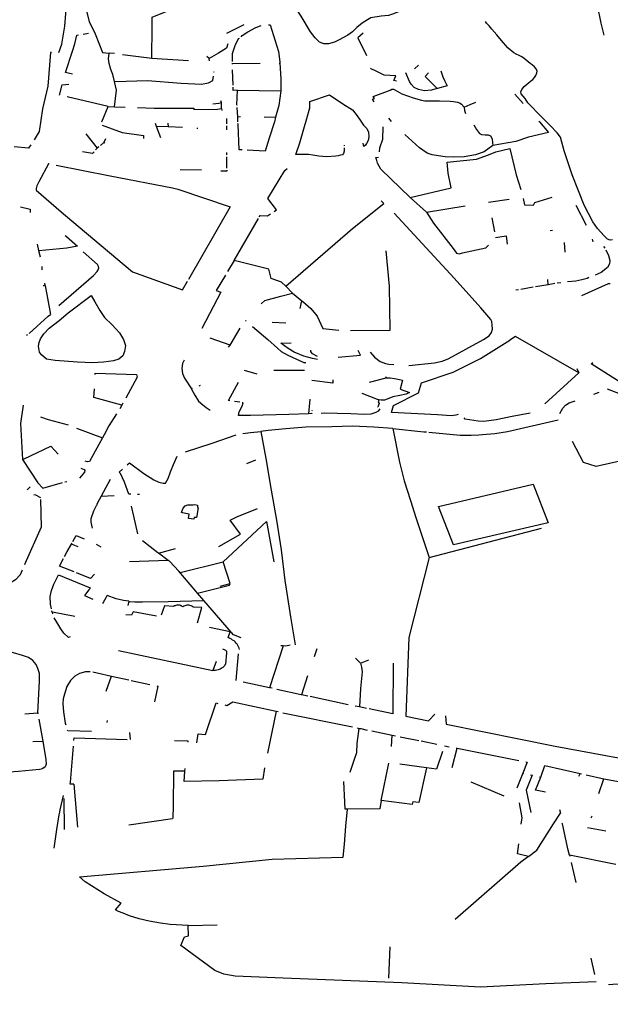
# Model space of a CAD drawing. Extents: x -9.486 to -9.307, y 38.675 to 38.769.
# Drawn here: x -9.447 to -9.445, y 38.75 to 38.754 of the extents above; entities that cross this region are included whole.
import ezdxf

# ---------------------------------------------------------------- set-up
doc = ezdxf.new("R2010")
doc.units = 0

msp = doc.modelspace()

# ---------------------------------------------------------------- linework, layer by layer
at = {"layer": 'muro_ou_vedacao'}
for points in [[(-9.447165, 38.754712), (-9.44717, 38.754704), (-9.447169, 38.754698), (-9.447166, 38.754675), (-9.447155, 38.7546), (-9.44715, 38.754531), (-9.447136, 38.754477), (-9.447112, 38.754426), (-9.447081, 38.754348), (-9.447053, 38.754346)], [(-9.446876, 38.754323), (-9.446876, 38.75436), (-9.446874, 38.75442), (-9.446874, 38.754496), (-9.446709, 38.754562), (-9.446745, 38.754626), (-9.446532, 38.754708)], [(-9.447263, 38.754348), (-9.447251, 38.754383), (-9.447238, 38.754458), (-9.447229, 38.754563), (-9.447222, 38.75463), (-9.447255, 38.75465)], [(-9.444992, 38.75442), (-9.445004, 38.75447), (-9.44502, 38.754546), (-9.445025, 38.75457), (-9.445029, 38.754582), (-9.445041, 38.754602), (-9.445062, 38.754638), (-9.445067, 38.75465)], [(-9.445764, 38.7546), (-9.445757, 38.754575), (-9.445811, 38.754538), (-9.445839, 38.754522), (-9.445869, 38.754509), (-9.44589, 38.754503), (-9.44592, 38.754499), (-9.445963, 38.754493), (-9.445978, 38.754485), (-9.446, 38.75447), (-9.446022, 38.754453), (-9.44604, 38.754435), (-9.446059, 38.75442), (-9.446077, 38.754411), (-9.446096, 38.754401), (-9.446115, 38.754391), (-9.44614, 38.754385), (-9.446159, 38.754385), (-9.446177, 38.754392), (-9.446195, 38.754409), (-9.446215, 38.754434), (-9.446254, 38.7545), (-9.446288, 38.754553)], [(-9.444957, 38.753567), (-9.444967, 38.753566), (-9.444977, 38.753571), (-9.444992, 38.753585), (-9.44502, 38.753615), (-9.445039, 38.753643), (-9.445075, 38.753712), (-9.445099, 38.753772), (-9.445125, 38.753839), (-9.445158, 38.753938), (-9.445173, 38.753996), (-9.445187, 38.754014), (-9.445216, 38.754044), (-9.445253, 38.75408), (-9.445309, 38.754139), (-9.445321, 38.754156), (-9.445337, 38.754176), (-9.445338, 38.754185), (-9.445335, 38.754194), (-9.445325, 38.754206), (-9.445317, 38.754213), (-9.445308, 38.754221), (-9.445298, 38.754229), (-9.445289, 38.754236), (-9.445282, 38.754244), (-9.445276, 38.754253), (-9.445272, 38.754263), (-9.445271, 38.754271), (-9.445275, 38.75428), (-9.445282, 38.754289), (-9.445291, 38.754297), (-9.4453, 38.754303), (-9.445308, 38.75431), (-9.445317, 38.754316), (-9.445325, 38.754323), (-9.445335, 38.75433), (-9.445346, 38.754336), (-9.445358, 38.754341), (-9.445368, 38.754347), (-9.445391, 38.754366), (-9.445393, 38.754368), (-9.445419, 38.754398), (-9.445438, 38.754422), (-9.445459, 38.754446), (-9.445471, 38.754459), (-9.445481, 38.754471), (-9.445486, 38.754477)], [(-9.446492, 38.754463), (-9.446565, 38.754427)], [(-9.446504, 38.754414), (-9.446499, 38.754419), (-9.446476, 38.754434), (-9.446442, 38.754453), (-9.44642, 38.754461)], [(-9.44639, 38.754463), (-9.446383, 38.754463), (-9.446348, 38.754353), (-9.446342, 38.754309), (-9.446342, 38.754304)], [(-9.447206, 38.754258), (-9.447235, 38.754265), (-9.447206, 38.754354), (-9.447196, 38.754385), (-9.447188, 38.754421), (-9.447181, 38.754422)], [(-9.447161, 38.754425), (-9.447139, 38.754429)], [(-9.44654, 38.754311), (-9.446539, 38.754344), (-9.446528, 38.754378), (-9.446514, 38.754406), (-9.446511, 38.754408)], [(-9.445995, 38.754429), (-9.446018, 38.75441), (-9.445981, 38.754336)], [(-9.446559, 38.754384), (-9.446564, 38.754366), (-9.446598, 38.754346), (-9.446637, 38.754323)], [(-9.447293, 38.754348), (-9.447298, 38.754348), (-9.447309, 38.754208), (-9.447331, 38.754113), (-9.447345, 38.754019), (-9.447366, 38.753984)], [(-9.447031, 38.754227), (-9.447038, 38.754257), (-9.447046, 38.754277), (-9.447054, 38.754303), (-9.447056, 38.754322), (-9.447053, 38.754346)], [(-9.447031, 38.754344), (-9.447053, 38.754346)], [(-9.446876, 38.754323), (-9.446998, 38.754339)], [(-9.446723, 38.754314), (-9.446876, 38.754323)], [(-9.446637, 38.754323), (-9.446647, 38.754332)], [(-9.446635, 38.754314), (-9.446637, 38.754323)], [(-9.44654, 38.754301), (-9.44654, 38.754304)], [(-9.446425, 38.754303), (-9.44654, 38.754301)], [(-9.44654, 38.754299), (-9.44654, 38.754301)], [(-9.446537, 38.754212), (-9.446539, 38.754276)], [(-9.446345, 38.754304), (-9.446342, 38.754304)], [(-9.446342, 38.754304), (-9.446339, 38.754239), (-9.446339, 38.754189)], [(-9.445857, 38.754229), (-9.445867, 38.754232), (-9.44586, 38.754251), (-9.445908, 38.754254), (-9.44595, 38.754274), (-9.445961, 38.754279), (-9.445965, 38.754283)], [(-9.445782, 38.75428), (-9.445765, 38.754296)], [(-9.445672, 38.754272), (-9.445664, 38.754247), (-9.445656, 38.754232), (-9.445645, 38.754209), (-9.445686, 38.754198), (-9.445687, 38.754198)], [(-9.447031, 38.754227), (-9.446982, 38.754229), (-9.446893, 38.754232), (-9.446753, 38.754221), (-9.446669, 38.754216), (-9.44664, 38.754222), (-9.446621, 38.754231), (-9.446619, 38.75425)], [(-9.446617, 38.754266), (-9.446616, 38.754269)], [(-9.445687, 38.754198), (-9.445711, 38.754191), (-9.44574, 38.754188), (-9.445765, 38.754194), (-9.445783, 38.754202), (-9.445796, 38.754216), (-9.445802, 38.754227), (-9.445817, 38.754263)], [(-9.445723, 38.754264), (-9.445737, 38.754248), (-9.445687, 38.754198)], [(-9.44726, 38.754171), (-9.447249, 38.754213), (-9.447221, 38.754217)], [(-9.447031, 38.754122), (-9.447023, 38.754192), (-9.447031, 38.754227)], [(-9.446519, 38.754191), (-9.446537, 38.75419), (-9.446537, 38.754204)], [(-9.44652, 38.754127), (-9.446521, 38.75413), (-9.446519, 38.754191)], [(-9.446519, 38.754191), (-9.446339, 38.754189)], [(-9.446339, 38.754189), (-9.446347, 38.754128), (-9.44636, 38.754079)], [(-9.445949, 38.754143), (-9.445956, 38.754154), (-9.445948, 38.754157), (-9.445954, 38.754165), (-9.445883, 38.754192), (-9.445876, 38.754195), (-9.445869, 38.754195), (-9.445864, 38.754193), (-9.445834, 38.754176), (-9.445787, 38.754159), (-9.445753, 38.754149), (-9.445739, 38.754147), (-9.445677, 38.754147), (-9.445633, 38.754145), (-9.445619, 38.754144), (-9.445603, 38.754142), (-9.445592, 38.754137), (-9.445586, 38.754133), (-9.445574, 38.75412)], [(-9.447057, 38.754123), (-9.447228, 38.754163)], [(-9.446074, 38.753951), (-9.446074, 38.753937), (-9.446077, 38.753928), (-9.446082, 38.753922), (-9.44609, 38.75392), (-9.446099, 38.753918), (-9.446109, 38.753916), (-9.446147, 38.753913), (-9.44618, 38.753916), (-9.446205, 38.75392), (-9.446223, 38.753923), (-9.446238, 38.753923), (-9.446254, 38.753923), (-9.446273, 38.753923), (-9.446276, 38.753923), (-9.446259, 38.753972), (-9.446243, 38.75403), (-9.44623, 38.754073), (-9.446217, 38.754118), (-9.446218, 38.754144), (-9.446135, 38.754172), (-9.44608, 38.754134), (-9.44604, 38.754109), (-9.44602, 38.754085), (-9.446008, 38.754067), (-9.445994, 38.754045), (-9.44598, 38.754031), (-9.445973, 38.754016), (-9.445972, 38.753997), (-9.445975, 38.753981), (-9.445981, 38.753969), (-9.445985, 38.753962), (-9.445992, 38.753956), (-9.445996, 38.75397)], [(-9.445329, 38.754136), (-9.445364, 38.754175)], [(-9.447084, 38.75406), (-9.447057, 38.754123)], [(-9.447057, 38.754123), (-9.447031, 38.754122)], [(-9.447031, 38.754122), (-9.446987, 38.754121)], [(-9.446936, 38.754119), (-9.446866, 38.754117), (-9.4467, 38.754116), (-9.4467, 38.754111), (-9.446602, 38.754112), (-9.446585, 38.754115)], [(-9.446621, 38.754135), (-9.446596, 38.754137), (-9.446586, 38.75414)], [(-9.446586, 38.75414), (-9.446585, 38.75414), (-9.446588, 38.754147)], [(-9.446585, 38.754115), (-9.446586, 38.75414)], [(-9.446585, 38.754115), (-9.446584, 38.754107)], [(-9.446518, 38.754079), (-9.44652, 38.754119)], [(-9.445574, 38.75412), (-9.445549, 38.754131), (-9.445526, 38.754141)], [(-9.445574, 38.75412), (-9.445573, 38.754107), (-9.445569, 38.754094)], [(-9.446564, 38.754073), (-9.446564, 38.754051)], [(-9.446506, 38.75408), (-9.446518, 38.754079)], [(-9.446517, 38.75406), (-9.446518, 38.754079)], [(-9.44636, 38.754079), (-9.446365, 38.754059), (-9.446387, 38.753991), (-9.446403, 38.753937), (-9.446479, 38.753941)], [(-9.446408, 38.75408), (-9.44636, 38.754079)], [(-9.445878, 38.754061), (-9.445889, 38.754074)], [(-9.447083, 38.754045), (-9.446999, 38.754015), (-9.446911, 38.754002), (-9.44691, 38.75399)], [(-9.446856, 38.75404), (-9.446861, 38.754052)], [(-9.446807, 38.754038), (-9.446856, 38.75404)], [(-9.446838, 38.753992), (-9.446856, 38.75404)], [(-9.446809, 38.754054), (-9.446807, 38.754038)], [(-9.446748, 38.754036), (-9.446807, 38.754038)], [(-9.446686, 38.75403), (-9.446685, 38.754035)], [(-9.446564, 38.754043), (-9.446564, 38.754026)], [(-9.446499, 38.753942), (-9.446512, 38.753943), (-9.446516, 38.754048), (-9.446517, 38.754052)], [(-9.445927, 38.753935), (-9.445926, 38.753951), (-9.445913, 38.753987), (-9.445912, 38.754038)], [(-9.445535, 38.754047), (-9.445524, 38.754028), (-9.445511, 38.754011), (-9.445503, 38.754007), (-9.445487, 38.754005), (-9.445475, 38.754005), (-9.445465, 38.754001), (-9.445458, 38.753988), (-9.445456, 38.753972), (-9.445455, 38.753961)], [(-9.445264, 38.754062), (-9.445261, 38.754059), (-9.445224, 38.754015), (-9.445307, 38.753995), (-9.445359, 38.753978), (-9.445455, 38.753961)], [(-9.44715, 38.754009), (-9.447103, 38.753949)], [(-9.447069, 38.753989), (-9.447075, 38.753973)], [(-9.445455, 38.753961), (-9.445492, 38.753935), (-9.445528, 38.753922), (-9.445575, 38.753913), (-9.44562, 38.753912), (-9.445654, 38.753914), (-9.445681, 38.753917), (-9.445708, 38.753922), (-9.445729, 38.753929), (-9.445761, 38.753951), (-9.445822, 38.754007)], [(-9.44738, 38.753963), (-9.447389, 38.75395), (-9.447449, 38.753955)], [(-9.447103, 38.753949), (-9.44711, 38.753942)], [(-9.447096, 38.753955), (-9.447103, 38.753949)], [(-9.447075, 38.753973), (-9.447089, 38.753961)], [(-9.447071, 38.753971), (-9.447075, 38.753973)], [(-9.446074, 38.753962), (-9.446074, 38.753959)], [(-9.445799, 38.753744), (-9.445629, 38.753785), (-9.445642, 38.753845), (-9.445645, 38.753891), (-9.445523, 38.753904), (-9.445473, 38.753922), (-9.445443, 38.753935), (-9.445385, 38.753948), (-9.445358, 38.753838), (-9.445339, 38.753778)], [(-9.447116, 38.753935), (-9.447123, 38.753927), (-9.447165, 38.753935)], [(-9.446564, 38.753932), (-9.446565, 38.753922)], [(-9.446565, 38.753914), (-9.446564, 38.753866)], [(-9.445799, 38.753744), (-9.445922, 38.753862), (-9.445935, 38.753887), (-9.445939, 38.753898), (-9.445943, 38.753911), (-9.445931, 38.753912)], [(-9.447303, 38.753884), (-9.447306, 38.753885), (-9.447347, 38.75381), (-9.447355, 38.753793), (-9.447358, 38.753782), (-9.447358, 38.753775), (-9.447253, 38.753685)], [(-9.447274, 38.753879), (-9.447049, 38.753834), (-9.44679, 38.753785), (-9.446768, 38.753779), (-9.44655, 38.753705), (-9.446723, 38.753403)], [(-9.446366, 38.753686), (-9.446357, 38.753692), (-9.446393, 38.75374), (-9.446322, 38.753857), (-9.446312, 38.753865)], [(-9.446669, 38.753858), (-9.446757, 38.75386)], [(-9.446563, 38.753858), (-9.446563, 38.753854), (-9.446588, 38.753854)], [(-9.445732, 38.753683), (-9.445799, 38.753744)], [(-9.445329, 38.75374), (-9.445323, 38.753713), (-9.445286, 38.753712)], [(-9.445286, 38.753712), (-9.44528, 38.753723), (-9.445208, 38.753746)], [(-9.447422, 38.753705), (-9.447382, 38.753695), (-9.447382, 38.753682)], [(-9.446317, 38.753374), (-9.44604, 38.753615), (-9.445909, 38.753719), (-9.445921, 38.75373)], [(-9.445732, 38.753683), (-9.445571, 38.75371)], [(-9.445474, 38.753724), (-9.445387, 38.753737)], [(-9.445109, 38.753712), (-9.445066, 38.753629)], [(-9.447253, 38.753685), (-9.447183, 38.753625)], [(-9.446533, 38.753481), (-9.446432, 38.753656)], [(-9.446428, 38.753663), (-9.446425, 38.753669), (-9.446394, 38.753668), (-9.446382, 38.753676)], [(-9.445805, 38.753044), (-9.445698, 38.753055), (-9.445667, 38.753062), (-9.445641, 38.753072), (-9.445494, 38.753152), (-9.44547, 38.753167), (-9.445461, 38.753181), (-9.445457, 38.753195), (-9.445458, 38.753213), (-9.445459, 38.753227), (-9.445463, 38.753236), (-9.445505, 38.753284), (-9.445617, 38.753408), (-9.445866, 38.753679)], [(-9.445732, 38.753683), (-9.445702, 38.753637), (-9.445621, 38.753531), (-9.445607, 38.753512), (-9.445596, 38.75351), (-9.445582, 38.753513)], [(-9.44546, 38.753659), (-9.445448, 38.753601)], [(-9.447183, 38.753625), (-9.446956, 38.753434)], [(-9.447231, 38.753582), (-9.447185, 38.753541), (-9.44723, 38.753533), (-9.447347, 38.753522)], [(-9.447236, 38.753586), (-9.447231, 38.753582)], [(-9.445444, 38.753577), (-9.4454, 38.753585), (-9.445395, 38.75355)], [(-9.445216, 38.753607), (-9.445207, 38.753608)], [(-9.447347, 38.753522), (-9.447347, 38.753523), (-9.447352, 38.753549)], [(-9.445582, 38.753513), (-9.445484, 38.753534), (-9.445473, 38.753545)], [(-9.445154, 38.753516), (-9.445157, 38.753556)], [(-9.445037, 38.75356), (-9.44504, 38.75357)], [(-9.444994, 38.75354), (-9.444989, 38.753533)], [(-9.44734, 38.753496), (-9.447347, 38.753522)], [(-9.447263, 38.753294), (-9.447119, 38.753419), (-9.447103, 38.753435), (-9.447099, 38.753442), (-9.447097, 38.75345), (-9.447098, 38.753457), (-9.447102, 38.753465), (-9.447161, 38.753518)], [(-9.446048, 38.75319), (-9.445883, 38.753191), (-9.445886, 38.753374), (-9.4459, 38.753522)], [(-9.444984, 38.753526), (-9.444974, 38.753503), (-9.444968, 38.753482), (-9.44497, 38.753467), (-9.444977, 38.753452), (-9.445004, 38.753431), (-9.445029, 38.75342)], [(-9.447332, 38.753442), (-9.447333, 38.753456)], [(-9.446533, 38.753481), (-9.446561, 38.753436)], [(-9.446317, 38.753374), (-9.446336, 38.753391), (-9.446379, 38.753407), (-9.446388, 38.753446), (-9.446533, 38.753481)], [(-9.446956, 38.753434), (-9.446748, 38.753359)], [(-9.446569, 38.753421), (-9.446608, 38.753357), (-9.446588, 38.753349), (-9.446668, 38.753198)], [(-9.445056, 38.75341), (-9.445063, 38.753407), (-9.445085, 38.753401), (-9.44511, 38.753396), (-9.445144, 38.753393)], [(-9.447328, 38.753378), (-9.447322, 38.753378), (-9.44732, 38.753378)], [(-9.44732, 38.753378), (-9.447322, 38.753387)], [(-9.44732, 38.753378), (-9.447298, 38.753257)], [(-9.446748, 38.753359), (-9.446727, 38.753396)], [(-9.44629, 38.753346), (-9.446317, 38.753374)], [(-9.445287, 38.75337), (-9.445339, 38.753361)], [(-9.445225, 38.75338), (-9.445277, 38.753372)], [(-9.445225, 38.75338), (-9.445226, 38.753402)], [(-9.445197, 38.753385), (-9.445225, 38.75338)], [(-9.445172, 38.753389), (-9.445187, 38.753387)], [(-9.445085, 38.753336), (-9.444973, 38.753385), (-9.444967, 38.753386)], [(-9.447129, 38.753336), (-9.447113, 38.753309), (-9.447092, 38.753273), (-9.447073, 38.753244), (-9.447041, 38.753213), (-9.44701, 38.75318), (-9.446993, 38.753153), (-9.446986, 38.753128), (-9.446989, 38.753102), (-9.446997, 38.753084), (-9.447013, 38.753071), (-9.447035, 38.753063), (-9.447077, 38.753058), (-9.447121, 38.753055), (-9.447185, 38.753058), (-9.447278, 38.753065), (-9.447314, 38.75307), (-9.447335, 38.753088), (-9.447343, 38.7531), (-9.447348, 38.753124), (-9.447345, 38.75314), (-9.447339, 38.753155), (-9.447325, 38.753176)], [(-9.447224, 38.753263), (-9.447129, 38.753336)], [(-9.44642, 38.753301), (-9.446405, 38.753315), (-9.446338, 38.753333), (-9.44629, 38.753346)], [(-9.44629, 38.753346), (-9.446251, 38.753314)], [(-9.445349, 38.753359), (-9.445359, 38.753358)], [(-9.446258, 38.753281), (-9.446251, 38.753314)], [(-9.446251, 38.753314), (-9.446247, 38.753311), (-9.446214, 38.753282), (-9.446187, 38.75325), (-9.446164, 38.753198), (-9.446097, 38.753191)], [(-9.447387, 38.753178), (-9.447307, 38.753249)], [(-9.447307, 38.753249), (-9.447298, 38.753257)], [(-9.447262, 38.753232), (-9.447224, 38.753263)], [(-9.447303, 38.753199), (-9.447262, 38.753232)], [(-9.446485, 38.753229), (-9.446483, 38.753231)], [(-9.446457, 38.753206), (-9.446392, 38.753153), (-9.446352, 38.753116), (-9.446337, 38.753102), (-9.446309, 38.753087), (-9.446242, 38.753057), (-9.446234, 38.753056)], [(-9.446317, 38.753221), (-9.446374, 38.753223)], [(-9.447394, 38.753172), (-9.447397, 38.753169)], [(-9.447325, 38.753176), (-9.447303, 38.753199)], [(-9.44655, 38.753129), (-9.446508, 38.753199)], [(-9.445097, 38.753014), (-9.445361, 38.753165), (-9.445385, 38.75315)], [(-9.44655, 38.753129), (-9.446633, 38.753158)], [(-9.446556, 38.75312), (-9.44655, 38.753129)], [(-9.446186, 38.753069), (-9.446207, 38.753073), (-9.446242, 38.753083), (-9.446283, 38.753099), (-9.446308, 38.753115), (-9.446338, 38.753137), (-9.446295, 38.753138)], [(-9.445599, 38.75284), (-9.44561, 38.752837), (-9.445629, 38.752834), (-9.445686, 38.752839), (-9.445877, 38.752848), (-9.445869, 38.752877), (-9.445765, 38.75293), (-9.445753, 38.752972), (-9.445621, 38.753016), (-9.445507, 38.753073), (-9.445385, 38.75315)], [(-9.446186, 38.753082), (-9.446206, 38.753093), (-9.446211, 38.753098), (-9.446213, 38.753102), (-9.446213, 38.753105), (-9.446214, 38.753108)], [(-9.4461, 38.753079), (-9.446007, 38.753087), (-9.446016, 38.753106)], [(-9.445966, 38.753099), (-9.445948, 38.753079)], [(-9.446741, 38.753066), (-9.446748, 38.753053), (-9.446751, 38.753032), (-9.446748, 38.753011), (-9.44674, 38.752991), (-9.446711, 38.752947)], [(-9.445948, 38.753079), (-9.445924, 38.753061)], [(-9.445924, 38.753061), (-9.445903, 38.753052)], [(-9.445903, 38.753052), (-9.445888, 38.753049)], [(-9.445888, 38.753049), (-9.445868, 38.753048)], [(-9.444917, 38.752969), (-9.445045, 38.753051), (-9.445039, 38.753056)], [(-9.447112, 38.753012), (-9.44694, 38.753006)], [(-9.447112, 38.753007), (-9.447112, 38.753012)], [(-9.44694, 38.753006), (-9.446937, 38.752995), (-9.446984, 38.752908)], [(-9.446491, 38.753024), (-9.446438, 38.753009)], [(-9.446368, 38.753024), (-9.44624, 38.753025)], [(-9.445097, 38.753014), (-9.445238, 38.752884)], [(-9.445105, 38.753031), (-9.445097, 38.753014)], [(-9.446674, 38.75296), (-9.44668, 38.752958)], [(-9.446551, 38.752897), (-9.446556, 38.752898), (-9.446515, 38.752975)], [(-9.446122, 38.752984), (-9.446122, 38.75297), (-9.446209, 38.752981)], [(-9.445969, 38.752974), (-9.4459, 38.752992)], [(-9.4459, 38.752992), (-9.445883, 38.752992), (-9.445865, 38.75299), (-9.445844, 38.752986), (-9.445831, 38.752983), (-9.445841, 38.752946), (-9.445802, 38.752932), (-9.445816, 38.752925), (-9.445843, 38.752919), (-9.445872, 38.752914), (-9.445889, 38.752906), (-9.445907, 38.7529), (-9.445921, 38.752899), (-9.44593, 38.752901)], [(-9.4459, 38.752992), (-9.445901, 38.752997)], [(-9.447, 38.752879), (-9.447117, 38.752911), (-9.447114, 38.752947)], [(-9.446707, 38.752948), (-9.446711, 38.752947)], [(-9.446711, 38.752947), (-9.446711, 38.752946), (-9.446697, 38.752921), (-9.446681, 38.752896), (-9.446663, 38.75288), (-9.446649, 38.752869), (-9.446632, 38.752858)], [(-9.44593, 38.752901), (-9.445935, 38.752902), (-9.445999, 38.752927)], [(-9.445035, 38.752925), (-9.445012, 38.752933)], [(-9.443632, 38.752526), (-9.443663, 38.752546), (-9.44368, 38.752557), (-9.443701, 38.752565), (-9.443727, 38.752575), (-9.443766, 38.752581), (-9.443891, 38.752606), (-9.443975, 38.752633), (-9.443998, 38.75264), (-9.444024, 38.75266), (-9.444077, 38.75271), (-9.444109, 38.752714), (-9.44413, 38.752719), (-9.444156, 38.752722), (-9.444207, 38.752729), (-9.444225, 38.752732), (-9.444553, 38.752781), (-9.444978, 38.752945)], [(-9.447411, 38.752879), (-9.447423, 38.752802), (-9.447414, 38.752652)], [(-9.447, 38.752879), (-9.447009, 38.752864)], [(-9.446996, 38.752887), (-9.447, 38.752879)], [(-9.446509, 38.752891), (-9.446531, 38.752894)], [(-9.446223, 38.752843), (-9.446305, 38.75284), (-9.446464, 38.752835), (-9.446514, 38.752836), (-9.446512, 38.752851), (-9.4465, 38.752874), (-9.446495, 38.752888), (-9.446499, 38.752889)], [(-9.446218, 38.752903), (-9.446223, 38.752843)], [(-9.44593, 38.752901), (-9.445933, 38.752893), (-9.445929, 38.752886), (-9.445934, 38.752872), (-9.445933, 38.75287)], [(-9.445176, 38.752844), (-9.445169, 38.752857), (-9.445164, 38.752866), (-9.445153, 38.752878), (-9.445138, 38.752888), (-9.445113, 38.752897)], [(-9.447023, 38.752843), (-9.447055, 38.752792), (-9.447074, 38.752755), (-9.447081, 38.752742)], [(-9.446209, 38.752846), (-9.446209, 38.752844), (-9.446223, 38.752843)], [(-9.446208, 38.752857), (-9.446209, 38.752854)], [(-9.445926, 38.752864), (-9.445933, 38.752853), (-9.445942, 38.752848), (-9.445964, 38.752841), (-9.44599, 38.75284), (-9.446047, 38.752842), (-9.446158, 38.752845), (-9.446171, 38.752844)], [(-9.4453, 38.752845), (-9.445375, 38.752831)], [(-9.447223, 38.752795), (-9.447306, 38.752818), (-9.447338, 38.752828)], [(-9.445722, 38.752766), (-9.445592, 38.752754), (-9.445546, 38.752753), (-9.445513, 38.752755), (-9.445498, 38.752756), (-9.445447, 38.752761), (-9.445394, 38.752769), (-9.445183, 38.752818)], [(-9.445493, 38.752811), (-9.445517, 38.752812), (-9.44557, 38.75282), (-9.445575, 38.752826)], [(-9.445375, 38.752831), (-9.445442, 38.752817), (-9.445493, 38.752811)], [(-9.447189, 38.752783), (-9.447081, 38.752742)], [(-9.446735, 38.752684), (-9.446625, 38.752721), (-9.446525, 38.752755)], [(-9.446496, 38.75276), (-9.446465, 38.752765), (-9.446421, 38.752769)], [(-9.445872, 38.752781), (-9.445951, 38.752787), (-9.44604, 38.752791), (-9.446126, 38.752789), (-9.446234, 38.752787), (-9.446318, 38.75278), (-9.446391, 38.752773), (-9.446421, 38.752769)], [(-9.446421, 38.752769), (-9.446401, 38.752657), (-9.446401, 38.752656)], [(-9.445872, 38.752781), (-9.445743, 38.752768), (-9.445732, 38.752767)], [(-9.445872, 38.752781), (-9.445844, 38.752641), (-9.445825, 38.752563), (-9.445798, 38.752481), (-9.445776, 38.75241), (-9.44572, 38.752244), (-9.445805, 38.751911), (-9.445817, 38.751583), (-9.445723, 38.751563), (-9.445721, 38.751566), (-9.445697, 38.751591)], [(-9.447081, 38.752742), (-9.447135, 38.752644), (-9.447143, 38.752643), (-9.447154, 38.752645)], [(-9.444721, 38.752719), (-9.444714, 38.752702), (-9.444806, 38.752682), (-9.444846, 38.752663), (-9.445025, 38.752623), (-9.445078, 38.75264), (-9.445124, 38.752727)], [(-9.447408, 38.752655), (-9.447296, 38.752708), (-9.447266, 38.752674)], [(-9.447414, 38.752652), (-9.447408, 38.752655)], [(-9.447414, 38.752652), (-9.447351, 38.752555), (-9.447329, 38.752533), (-9.447248, 38.752556)], [(-9.446978, 38.75263), (-9.446969, 38.752638), (-9.446909, 38.752594), (-9.446867, 38.752568), (-9.446846, 38.752558), (-9.446829, 38.752554), (-9.446819, 38.752554), (-9.446808, 38.752573), (-9.446798, 38.752601), (-9.446786, 38.752632), (-9.44677, 38.752666)], [(-9.446444, 38.75265), (-9.446482, 38.752634)], [(-9.446401, 38.752656), (-9.446379, 38.752525), (-9.446357, 38.7524), (-9.446337, 38.752276), (-9.446321, 38.752148), (-9.446296, 38.751989), (-9.446278, 38.75188)], [(-9.447171, 38.752616), (-9.447158, 38.75261), (-9.447155, 38.752606), (-9.447156, 38.7526), (-9.447177, 38.752574)], [(-9.446971, 38.752508), (-9.446989, 38.752558), (-9.447006, 38.752594), (-9.447012, 38.7526), (-9.446998, 38.752612)], [(-9.447238, 38.752559), (-9.44723, 38.752561)], [(-9.447104, 38.752464), (-9.447103, 38.752467), (-9.447048, 38.752571)], [(-9.447416, 38.752191), (-9.447424, 38.752172), (-9.447444, 38.752151), (-9.447462, 38.75214), (-9.447495, 38.752128), (-9.447528, 38.752121), (-9.447564, 38.752118), (-9.447592, 38.752122), (-9.447618, 38.752134), (-9.447649, 38.752153), (-9.447678, 38.752178), (-9.447693, 38.752197), (-9.447697, 38.752212), (-9.447697, 38.752225), (-9.447671, 38.752303), (-9.447628, 38.752434), (-9.44759, 38.752542)], [(-9.447395, 38.752526), (-9.447393, 38.752527), (-9.447382, 38.752538)], [(-9.446963, 38.752508), (-9.446971, 38.752508)], [(-9.446927, 38.752507), (-9.446935, 38.752507)], [(-9.44734, 38.752486), (-9.447336, 38.75237), (-9.447404, 38.752218), (-9.447406, 38.752213)], [(-9.447367, 38.752506), (-9.44736, 38.752505), (-9.44734, 38.752494)], [(-9.447033, 38.752501), (-9.447087, 38.752498)], [(-9.447123, 38.752366), (-9.447128, 38.752391), (-9.447128, 38.752406), (-9.447117, 38.752438), (-9.447106, 38.75246), (-9.447104, 38.752464)], [(-9.446934, 38.752343), (-9.446951, 38.752416), (-9.44696, 38.752458)], [(-9.446597, 38.75229), (-9.446506, 38.752341), (-9.44655, 38.752399), (-9.446522, 38.752413), (-9.446436, 38.752448)], [(-9.446591, 38.752125), (-9.446549, 38.752135), (-9.446578, 38.752226), (-9.446398, 38.752394), (-9.446368, 38.752226)], [(-9.44572, 38.752244), (-9.445252, 38.752366)], [(-9.44721, 38.7523), (-9.447208, 38.752304)], [(-9.447204, 38.752311), (-9.447191, 38.752335), (-9.447157, 38.752321)], [(-9.446848, 38.752262), (-9.446851, 38.752264), (-9.446915, 38.752313)], [(-9.447239, 38.752248), (-9.447228, 38.752269), (-9.44721, 38.7523)], [(-9.447182, 38.752289), (-9.44721, 38.7523)], [(-9.447107, 38.752299), (-9.447088, 38.752289)], [(-9.446848, 38.752262), (-9.446777, 38.752282)], [(-9.446807, 38.752232), (-9.446848, 38.752262)], [(-9.447199, 38.752184), (-9.44726, 38.752208), (-9.447243, 38.75224)], [(-9.446807, 38.752232), (-9.446968, 38.752226)], [(-9.446685, 38.752095), (-9.446693, 38.752104), (-9.446763, 38.752187), (-9.446802, 38.752228), (-9.446807, 38.752232)], [(-9.446758, 38.752181), (-9.446578, 38.752226)], [(-9.447115, 38.752175), (-9.447131, 38.752157), (-9.44719, 38.75218)], [(-9.447294, 38.75203), (-9.447298, 38.75205), (-9.447299, 38.752081), (-9.447294, 38.752107), (-9.447284, 38.752133), (-9.447276, 38.752149), (-9.447264, 38.752171), (-9.447132, 38.752117), (-9.447134, 38.752114), (-9.447138, 38.752109), (-9.447156, 38.752086), (-9.447121, 38.75207)], [(-9.446685, 38.752095), (-9.446552, 38.752128), (-9.446549, 38.752135)], [(-9.446972, 38.752062), (-9.446993, 38.752065), (-9.447024, 38.752072), (-9.447061, 38.752086), (-9.447063, 38.752084), (-9.447067, 38.752076), (-9.447079, 38.752057), (-9.447081, 38.752052)], [(-9.446972, 38.752062), (-9.446976, 38.752044)], [(-9.446972, 38.752062), (-9.446968, 38.752061), (-9.446947, 38.752059), (-9.446915, 38.752059), (-9.446808, 38.752061), (-9.446659, 38.752065)], [(-9.446659, 38.752065), (-9.446685, 38.752095)], [(-9.446504, 38.751909), (-9.446535, 38.751921), (-9.446659, 38.752065)], [(-9.44729, 38.752016), (-9.447293, 38.752022)], [(-9.447288, 38.752009), (-9.44729, 38.752016)], [(-9.447197, 38.751998), (-9.44729, 38.752016)], [(-9.446856, 38.752), (-9.446954, 38.752018), (-9.44696, 38.752003), (-9.446984, 38.752005)], [(-9.446685, 38.751971), (-9.446668, 38.752036), (-9.446702, 38.752037), (-9.446705, 38.752039), (-9.446709, 38.752041), (-9.446712, 38.752043), (-9.446717, 38.752044), (-9.446721, 38.752045), (-9.446726, 38.752045), (-9.44673, 38.752045), (-9.446734, 38.752044), (-9.446738, 38.752042), (-9.446742, 38.752041), (-9.446746, 38.752038), (-9.446749, 38.75204), (-9.446752, 38.752042), (-9.446755, 38.752043), (-9.446759, 38.752045), (-9.446763, 38.752045), (-9.446767, 38.752045), (-9.446771, 38.752045), (-9.446775, 38.752044), (-9.446778, 38.752043), (-9.446782, 38.752042), (-9.446785, 38.75204), (-9.446823, 38.752042), (-9.446837, 38.752003)], [(-9.447216, 38.751914), (-9.447223, 38.751911), (-9.447242, 38.751929), (-9.447255, 38.751947), (-9.447271, 38.751974), (-9.447282, 38.751993)], [(-9.446511, 38.751861), (-9.446512, 38.751866), (-9.446514, 38.751872), (-9.446517, 38.751877), (-9.44652, 38.751883), (-9.446524, 38.751887), (-9.446528, 38.751892), (-9.446533, 38.751896), (-9.446539, 38.7519), (-9.446544, 38.751904), (-9.446551, 38.751907), (-9.446557, 38.75191), (-9.44655, 38.751934), (-9.446636, 38.751952)], [(-9.447351, 38.751596), (-9.447344, 38.751729), (-9.447343, 38.75176), (-9.44735, 38.751781), (-9.447358, 38.751798), (-9.447371, 38.751814), (-9.44739, 38.751827), (-9.447415, 38.751835), (-9.447452, 38.751846), (-9.447522, 38.751864), (-9.447564, 38.751878)], [(-9.446621, 38.751773), (-9.446621, 38.751771), (-9.447015, 38.751855)], [(-9.446581, 38.751863), (-9.446571, 38.751859), (-9.446569, 38.751858), (-9.446568, 38.751856), (-9.446566, 38.751855), (-9.446565, 38.751853), (-9.446564, 38.751851), (-9.446564, 38.751849), (-9.446564, 38.751847), (-9.446569, 38.751799), (-9.446571, 38.751796), (-9.446573, 38.751793), (-9.446576, 38.751789), (-9.44658, 38.751786), (-9.446583, 38.751784), (-9.446587, 38.751781), (-9.446591, 38.751779), (-9.446595, 38.751777), (-9.4466, 38.751776), (-9.446605, 38.751774), (-9.44661, 38.751773), (-9.446621, 38.751773)], [(-9.446329, 38.751876), (-9.446386, 38.751701)], [(-9.446329, 38.751876), (-9.446339, 38.751876)], [(-9.446299, 38.751878), (-9.446318, 38.751875), (-9.446329, 38.751876)], [(-9.446198, 38.751831), (-9.446187, 38.751864)], [(-9.446608, 38.751811), (-9.446621, 38.751773)], [(-9.446524, 38.751732), (-9.446514, 38.751842)], [(-9.446027, 38.751824), (-9.446007, 38.751803)], [(-9.446007, 38.751803), (-9.445972, 38.751817)], [(-9.446007, 38.751803), (-9.446002, 38.751787), (-9.446, 38.751768), (-9.446003, 38.751739), (-9.446007, 38.751698), (-9.44601, 38.751621)], [(-9.445871, 38.751804), (-9.445872, 38.751593), (-9.445971, 38.751613)], [(-9.447132, 38.751768), (-9.447136, 38.751768), (-9.447152, 38.751767), (-9.447177, 38.75176), (-9.447197, 38.751749), (-9.447214, 38.751732), (-9.447229, 38.751706), (-9.44724, 38.751675), (-9.447245, 38.751655), (-9.447246, 38.751636), (-9.447244, 38.751601), (-9.447237, 38.751553), (-9.447234, 38.751547)], [(-9.447122, 38.751767), (-9.447103, 38.751763), (-9.447043, 38.75175)], [(-9.447066, 38.751687), (-9.447043, 38.75175)], [(-9.447043, 38.75175), (-9.446972, 38.751734)], [(-9.446962, 38.751732), (-9.446884, 38.751715)], [(-9.446227, 38.751751), (-9.446252, 38.751672)], [(-9.446855, 38.751709), (-9.446851, 38.751708), (-9.446865, 38.751642)], [(-9.446386, 38.751701), (-9.446495, 38.751725)], [(-9.446375, 38.751699), (-9.446386, 38.751701)], [(-9.446252, 38.751672), (-9.446253, 38.751672), (-9.446355, 38.751694)], [(-9.446226, 38.751666), (-9.446252, 38.751672)], [(-9.446058, 38.75163), (-9.446216, 38.751664)], [(-9.446688, 38.751472), (-9.446683, 38.751509), (-9.446652, 38.751507), (-9.446607, 38.751638), (-9.446601, 38.751636)], [(-9.446572, 38.75163), (-9.446563, 38.751627), (-9.446538, 38.751642), (-9.446358, 38.751603)], [(-9.44601, 38.751621), (-9.446029, 38.751624)], [(-9.445981, 38.751615), (-9.44601, 38.751621)], [(-9.447405, 38.751593), (-9.447351, 38.751596)], [(-9.447351, 38.751596), (-9.447351, 38.751593)], [(-9.447346, 38.75157), (-9.447331, 38.751486), (-9.44733, 38.751479)], [(-9.447061, 38.751557), (-9.44706, 38.751565)], [(-9.446358, 38.751603), (-9.446394, 38.751429)], [(-9.446358, 38.751603), (-9.44635, 38.751602)], [(-9.44633, 38.751597), (-9.44604, 38.751538)], [(-9.445653, 38.751584), (-9.44565, 38.75155), (-9.445196, 38.751458), (-9.444653, 38.751357)], [(-9.447127, 38.751519), (-9.447226, 38.751521), (-9.447227, 38.751524)], [(-9.44605, 38.75135), (-9.446032, 38.751403), (-9.446022, 38.751432), (-9.44602, 38.751469), (-9.446012, 38.751532)], [(-9.44602, 38.751534), (-9.446012, 38.751532)], [(-9.446012, 38.751532), (-9.446005, 38.751531), (-9.445979, 38.751525)], [(-9.4472, 38.751481), (-9.447199, 38.751492), (-9.446979, 38.751486)], [(-9.446968, 38.751514), (-9.446966, 38.751486)], [(-9.446781, 38.751482), (-9.446725, 38.75148), (-9.446726, 38.751474)], [(-9.445959, 38.751521), (-9.445875, 38.751504)], [(-9.445878, 38.751456), (-9.445875, 38.751504)], [(-9.445875, 38.751504), (-9.445861, 38.751501)], [(-9.445841, 38.751497), (-9.445764, 38.751482)], [(-9.44733, 38.751479), (-9.447317, 38.751402), (-9.447316, 38.751382), (-9.44732, 38.751372), (-9.447329, 38.751364), (-9.447336, 38.751362), (-9.447344, 38.75136), (-9.447431, 38.751352), (-9.447529, 38.751345), (-9.447529, 38.751347)], [(-9.447371, 38.751477), (-9.44733, 38.751479)], [(-9.447215, 38.751308), (-9.447202, 38.751458)], [(-9.445754, 38.75148), (-9.445689, 38.751466)], [(-9.445656, 38.751459), (-9.445637, 38.751455)], [(-9.445624, 38.751369), (-9.445604, 38.751449)], [(-9.445608, 38.75145), (-9.445604, 38.751449)], [(-9.445604, 38.751449), (-9.445347, 38.751398)], [(-9.445665, 38.751435), (-9.44569, 38.751362), (-9.445731, 38.751367)], [(-9.446406, 38.751368), (-9.446413, 38.75132), (-9.446595, 38.751313), (-9.446741, 38.751311)], [(-9.446738, 38.751353), (-9.446737, 38.751364)], [(-9.44592, 38.751231), (-9.445888, 38.751387)], [(-9.445731, 38.751367), (-9.445763, 38.751223), (-9.445788, 38.751226), (-9.445791, 38.751215), (-9.44592, 38.751231)], [(-9.445731, 38.751367), (-9.445842, 38.751382)], [(-9.445318, 38.751392), (-9.445312, 38.751391), (-9.44533, 38.751345)], [(-9.445256, 38.751329), (-9.445238, 38.751377), (-9.445091, 38.751344)], [(-9.446738, 38.751353), (-9.446785, 38.751354), (-9.446787, 38.751206)], [(-9.446741, 38.751311), (-9.446738, 38.751353)], [(-9.44533, 38.751345), (-9.445355, 38.751282)], [(-9.44533, 38.751345), (-9.445328, 38.751344)], [(-9.445292, 38.751337), (-9.445317, 38.751275), (-9.445297, 38.751181)], [(-9.445299, 38.751338), (-9.445292, 38.751337)], [(-9.445292, 38.751337), (-9.44529, 38.751336)], [(-9.445236, 38.751266), (-9.445277, 38.751275), (-9.445256, 38.751329)], [(-9.445261, 38.75133), (-9.445256, 38.751329)], [(-9.445097, 38.751332), (-9.445091, 38.751344)], [(-9.445091, 38.751344), (-9.445086, 38.751343)], [(-9.445067, 38.751338), (-9.444993, 38.751321)], [(-9.445014, 38.751261), (-9.444993, 38.751321)], [(-9.444993, 38.751321), (-9.444908, 38.751306)], [(-9.4472, 38.751299), (-9.447216, 38.7513), (-9.447215, 38.751308)], [(-9.4472, 38.751299), (-9.447185, 38.75112)], [(-9.446074, 38.751281), (-9.446076, 38.751311)], [(-9.446073, 38.751253), (-9.446074, 38.751281)], [(-9.445408, 38.751249), (-9.445545, 38.751307)], [(-9.447271, 38.75111), (-9.447262, 38.751172), (-9.447259, 38.751183), (-9.447257, 38.751192), (-9.447243, 38.751252)], [(-9.447239, 38.751111), (-9.447241, 38.751239)], [(-9.446061, 38.751195), (-9.446071, 38.751195), (-9.446073, 38.751253)], [(-9.446787, 38.751206), (-9.446788, 38.75116), (-9.44679, 38.751155), (-9.446972, 38.751129)], [(-9.446067, 38.751124), (-9.446061, 38.751195)], [(-9.44592, 38.751231), (-9.445926, 38.751196), (-9.446061, 38.751195)], [(-9.445346, 38.751221), (-9.445334, 38.751159), (-9.445338, 38.751133)], [(-9.445177, 38.751194), (-9.445174, 38.751178)], [(-9.445202, 38.751134), (-9.445174, 38.751178)], [(-9.445046, 38.751159), (-9.445042, 38.751167)], [(-9.446724, 38.750711), (-9.446799, 38.750714), (-9.446839, 38.75072), (-9.446887, 38.750728), (-9.446929, 38.750738), (-9.446968, 38.750751), (-9.446995, 38.750762), (-9.447014, 38.750769), (-9.447027, 38.750776), (-9.447003, 38.750804), (-9.447074, 38.750842), (-9.447153, 38.750893), (-9.447177, 38.750913), (-9.446662, 38.750957), (-9.446375, 38.750987), (-9.446079, 38.750995), (-9.446073, 38.751049), (-9.446067, 38.751124)], [(-9.445307, 38.750998), (-9.445272, 38.751024), (-9.445202, 38.751134)], [(-9.445165, 38.751134), (-9.445166, 38.751137)], [(-9.445136, 38.751004), (-9.445141, 38.751025), (-9.445165, 38.751134)], [(-9.444985, 38.751103), (-9.445061, 38.751117)], [(-9.447282, 38.751033), (-9.447271, 38.75111)], [(-9.445307, 38.750998), (-9.445352, 38.751009), (-9.445347, 38.751051)], [(-9.445307, 38.750998), (-9.445338, 38.750975), (-9.445612, 38.750736)], [(-9.444943, 38.750965), (-9.445136, 38.751004)], [(-9.445136, 38.751004), (-9.445135, 38.751)], [(-9.445129, 38.750973), (-9.44511, 38.750889)], [(-9.445025, 38.750475), (-9.445234, 38.750468), (-9.445506, 38.750454), (-9.445834, 38.750471), (-9.446328, 38.750491), (-9.446529, 38.750499), (-9.446576, 38.750508), (-9.446613, 38.750523), (-9.446755, 38.750627), (-9.44674, 38.750663), (-9.446723, 38.750668), (-9.446724, 38.750711)], [(-9.446724, 38.750711), (-9.446603, 38.750713)], [(-9.445889, 38.750491), (-9.445883, 38.750621)], [(-9.445031, 38.750506), (-9.445046, 38.750574)], [(-9.444872, 38.750382), (-9.444878, 38.750432), (-9.444883, 38.750469), (-9.444956, 38.750464), (-9.444973, 38.750463)]]:
    msp.add_lwpolyline(points, dxfattribs=at)
for points in [[(-9.445287, 38.75255), (-9.445225, 38.752389), (-9.445619, 38.752296), (-9.445682, 38.752457), (-9.445287, 38.75255)], [(-9.446752, 38.752431), (-9.446751, 38.752435), (-9.446745, 38.75245), (-9.446737, 38.752459), (-9.446726, 38.752463), (-9.446715, 38.752464), (-9.446703, 38.752464), (-9.446697, 38.752465), (-9.446691, 38.752464), (-9.446686, 38.752462), (-9.446685, 38.752457), (-9.446686, 38.752452), (-9.446682, 38.752451), (-9.446689, 38.75241), (-9.446699, 38.75241), (-9.446701, 38.752403), (-9.446723, 38.752406), (-9.44672, 38.752425), (-9.446748, 38.75243), (-9.446752, 38.752431)]]:
    msp.add_lwpolyline(points, close=True, dxfattribs=at)

doc.saveas('drawing.dxf')
